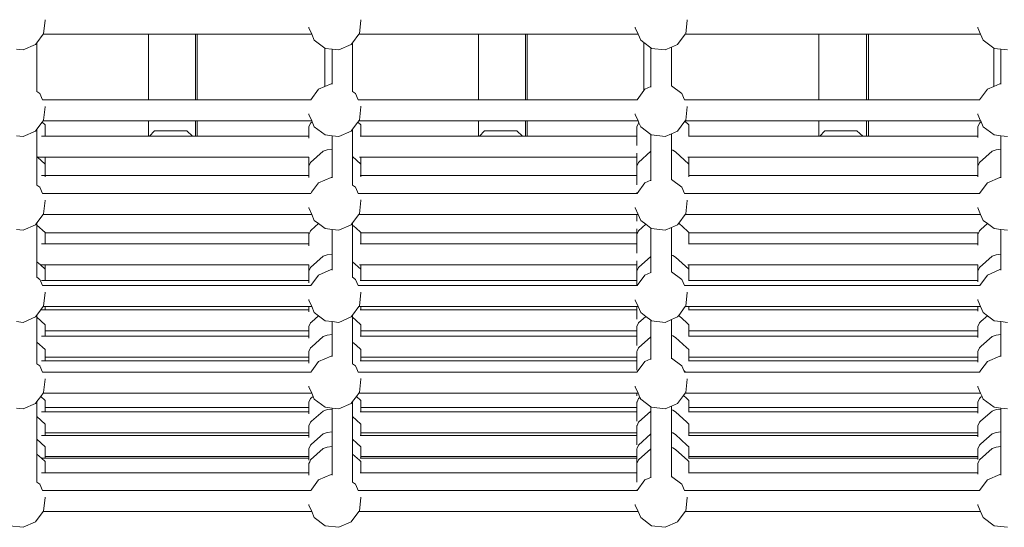
# Model space of a CAD drawing. Units: millimetres. Extents: x -13510 to 12491, y -3372 to 17186.
# Drawn here: x 840 to 1590, y 5824 to 6210 of the extents above; entities that cross this region are included whole.
import ezdxf

# ---------------------------------------------------------------- set-up
doc = ezdxf.new("R2010")
doc.units = ezdxf.units.MM
doc.layers.add('Toestel 2D', color=7, linetype='Continuous', lineweight=20)

# ---------------------------------------------------------------- blocks, each defined once
blk = doc.blocks.new('2507_')
at = {"color": 0}
for p, q in [((2276.768, 813.547), (2276.888, 814.575)), ((2276.888, 814.575), (2276.885, 814.598)), ((2300.808, 813.547), (2300.928, 814.575)), ((2300.928, 814.575), (2300.923, 814.612)), ((2325.658, 813.547), (2325.778, 814.575)), ((2325.778, 814.575), (2325.774, 814.604)), ((2276.259, 812.863), (2276.738, 813.507)), ((2276.738, 813.507), (2276.768, 813.547)), ((2284.753, 813.507), (2276.738, 813.507)), ((2284.753, 813.507), (2284.753, 808.522)), ((2288.334, 813.507), (2284.753, 813.507)), ((2288.334, 813.507), (2288.334, 808.522)), ((2288.34, 813.507), (2288.334, 813.507)), ((2288.34, 808.522), (2288.34, 813.507)), ((2288.46, 813.507), (2288.34, 813.507)), ((2288.46, 813.507), (2288.46, 808.522)), ((2297.181, 813.507), (2288.46, 813.507)), ((2296.97, 813.996), (2296.964, 814.038)), ((2296.97, 813.996), (2297.181, 813.507)), ((2297.181, 813.507), (2297.38, 813.045)), ((2300.298, 812.863), (2300.778, 813.507)), ((2300.778, 813.507), (2300.808, 813.547)), ((2300.778, 813.507), (2309.878, 813.507)), ((2309.878, 813.507), (2309.878, 808.522)), ((2313.459, 813.507), (2309.878, 813.507)), ((2313.459, 813.507), (2313.459, 808.522)), ((2313.587, 813.507), (2313.459, 813.507)), ((2313.587, 813.507), (2313.587, 808.522)), ((2322.031, 813.507), (2313.587, 813.507)), ((2321.82, 813.996), (2321.815, 814.032)), ((2321.82, 813.996), (2322.031, 813.507)), ((2322.031, 813.507), (2322.23, 813.045)), ((2325.039, 812.717), (2325.628, 813.507)), ((2325.628, 813.507), (2325.658, 813.547)), ((2335.805, 813.507), (2325.628, 813.507)), ((2335.805, 813.507), (2335.805, 808.522)), ((2339.417, 813.506), (2335.805, 813.507)), ((2339.429, 813.507), (2339.417, 813.506)), ((2339.417, 813.506), (2339.417, 808.522)), ((2339.429, 808.522), (2339.429, 813.507)), ((2339.582, 813.507), (2339.429, 813.507)), ((2339.582, 813.507), (2339.582, 808.522)), ((2348.116, 813.507), (2339.582, 813.507)), ((2347.905, 813.996), (2347.899, 814.037)), ((2347.905, 813.996), (2348.116, 813.507)), ((2348.116, 813.507), (2348.315, 813.045)), ((2276.15, 812.717), (2276.259, 812.863)), ((2276.259, 812.863), (2276.259, 809.154)), ((2297.38, 813.045), (2298.185, 812.446)), ((2300.189, 812.717), (2300.298, 812.863)), ((2300.298, 812.863), (2300.298, 809.154)), ((2322.23, 813.045), (2322.469, 812.868)), ((2322.469, 812.868), (2323.014, 812.462)), ((2322.469, 812.868), (2322.472, 809.219)), ((2348.315, 813.045), (2349.12, 812.446)), ((2274.69, 812.366), (2275.199, 812.307)), ((2275.199, 812.307), (2276.15, 812.717)), ((2298.185, 812.446), (2298.21, 812.427)), ((2298.185, 812.446), (2298.188, 809.535)), ((2298.21, 812.427), (2298.73, 812.366)), ((2298.73, 812.366), (2298.73, 809.725)), ((2298.73, 812.366), (2299.239, 812.307)), ((2299.239, 812.307), (2300.189, 812.717)), ((2323.014, 812.462), (2323.014, 809.524)), ((2323.014, 812.462), (2323.06, 812.427)), ((2323.06, 812.427), (2324.089, 812.307)), ((2324.089, 812.307), (2324.582, 812.52)), ((2324.582, 812.52), (2325.039, 812.717)), ((2324.582, 812.52), (2324.582, 809.575)), ((2349.12, 812.446), (2349.145, 812.427)), ((2349.12, 812.446), (2349.122, 809.535)), ((2349.145, 812.427), (2349.665, 812.366)), ((2349.665, 812.366), (2349.665, 809.725)), ((2349.665, 812.366), (2350.173, 812.307)), ((2298.188, 809.535), (2298.651, 809.735)), ((2298.651, 809.735), (2298.73, 809.725)), ((2298.73, 809.725), (2298.73, 809.697)), ((2349.122, 809.535), (2349.586, 809.735)), ((2349.586, 809.735), (2349.665, 809.725)), ((2349.665, 809.725), (2349.665, 809.697)), ((2276.259, 809.154), (2276.47, 808.996)), ((2276.259, 809.154), (2276.259, 809.131)), ((2276.47, 808.996), (2276.675, 808.522)), ((2297.105, 808.522), (2297.701, 809.325)), ((2297.701, 809.325), (2298.188, 809.535)), ((2300.298, 809.154), (2300.51, 808.996)), ((2300.298, 809.154), (2300.298, 809.131)), ((2300.51, 808.996), (2300.712, 808.522)), ((2321.953, 808.522), (2322.472, 809.219)), ((2322.472, 809.219), (2322.551, 809.325)), ((2322.551, 809.325), (2323.014, 809.524)), ((2323.014, 809.524), (2323.014, 809.481)), ((2324.582, 809.575), (2325.36, 808.996)), ((2324.582, 809.575), (2324.582, 809.543)), ((2325.36, 808.996), (2325.564, 808.522)), ((2348.04, 808.522), (2348.635, 809.325)), ((2348.635, 809.325), (2349.122, 809.535)), ((2276.675, 808.522), (2276.669, 808.522)), ((2284.753, 808.522), (2276.675, 808.522)), ((2288.334, 808.522), (2284.753, 808.522)), ((2288.34, 808.522), (2288.334, 808.522)), ((2288.46, 808.522), (2288.34, 808.522)), ((2297.105, 808.522), (2288.46, 808.522)), ((2300.712, 808.522), (2309.878, 808.522)), ((2313.459, 808.522), (2309.878, 808.522)), ((2313.587, 808.522), (2313.459, 808.522)), ((2321.953, 808.522), (2313.587, 808.522)), ((2321.96, 808.522), (2321.953, 808.522)), ((2325.564, 808.522), (2325.56, 808.522)), ((2335.805, 808.522), (2325.564, 808.522)), ((2339.417, 808.522), (2335.805, 808.522)), ((2339.429, 808.522), (2339.417, 808.522)), ((2339.582, 808.522), (2339.429, 808.522)), ((2348.04, 808.522), (2339.582, 808.522)), ((2276.768, 806.962), (2276.888, 807.991)), ((2276.888, 807.991), (2276.885, 808.014)), ((2300.808, 806.962), (2300.928, 807.991)), ((2300.928, 807.991), (2300.923, 808.027)), ((2325.658, 806.962), (2325.778, 807.991)), ((2325.778, 807.991), (2325.774, 808.019)), ((2276.259, 806.279), (2276.661, 806.819)), ((2276.661, 806.819), (2276.738, 806.922)), ((2276.888, 806.614), (2276.661, 806.819)), ((2276.738, 806.922), (2276.768, 806.962)), ((2284.753, 806.922), (2276.738, 806.922)), ((2284.753, 806.922), (2284.753, 805.75)), ((2288.334, 806.922), (2284.753, 806.922)), ((2288.334, 806.922), (2288.334, 805.797)), ((2288.34, 806.922), (2288.334, 806.922)), ((2288.34, 805.791), (2288.34, 806.922)), ((2288.46, 806.922), (2288.34, 806.922)), ((2288.46, 806.922), (2288.46, 805.75)), ((2297.181, 806.922), (2288.46, 806.922)), ((2296.97, 807.411), (2296.964, 807.453)), ((2296.97, 807.411), (2297.181, 806.922)), ((2297.09, 806.746), (2296.97, 806.464)), ((2297.09, 806.746), (2297.211, 806.853)), ((2297.181, 806.922), (2297.211, 806.853)), ((2297.211, 806.853), (2297.38, 806.461)), ((2300.298, 806.279), (2300.701, 806.819)), ((2300.701, 806.819), (2300.778, 806.922)), ((2300.928, 806.614), (2300.701, 806.819)), ((2300.778, 806.922), (2300.808, 806.962)), ((2300.778, 806.922), (2309.878, 806.922)), ((2309.878, 806.922), (2309.878, 805.75)), ((2313.459, 806.922), (2309.878, 806.922)), ((2313.459, 806.922), (2313.459, 805.75)), ((2313.587, 806.922), (2313.459, 806.922)), ((2313.587, 806.922), (2313.587, 805.75)), ((2322.031, 806.922), (2313.587, 806.922)), ((2321.82, 807.411), (2321.815, 807.447)), ((2321.82, 807.411), (2322.031, 806.922)), ((2322.062, 806.746), (2321.941, 806.464)), ((2322.031, 806.922), (2322.094, 806.775)), ((2322.062, 806.746), (2322.094, 806.775)), ((2322.094, 806.775), (2322.23, 806.461)), ((2325.039, 806.132), (2325.6, 806.885)), ((2325.6, 806.885), (2325.628, 806.922)), ((2325.899, 806.614), (2325.6, 806.885)), ((2325.628, 806.922), (2325.658, 806.962)), ((2335.805, 806.922), (2325.628, 806.922)), ((2335.805, 806.922), (2335.805, 805.75)), ((2339.417, 806.921), (2335.805, 806.922)), ((2339.429, 806.922), (2339.417, 806.921)), ((2339.417, 806.921), (2339.417, 805.847)), ((2339.429, 805.833), (2339.429, 806.922)), ((2339.582, 806.922), (2339.429, 806.922)), ((2339.582, 806.922), (2339.582, 805.75)), ((2348.116, 806.922), (2339.582, 806.922)), ((2347.905, 807.411), (2347.899, 807.452)), ((2347.905, 807.411), (2348.116, 806.922)), ((2348.025, 806.746), (2347.905, 806.464)), ((2348.025, 806.746), (2348.146, 806.853)), ((2348.116, 806.922), (2348.146, 806.853)), ((2348.146, 806.853), (2348.315, 806.461)), ((2275.199, 805.722), (2276.15, 806.132)), ((2276.15, 806.132), (2276.259, 806.279)), ((2276.259, 806.279), (2276.259, 805.58)), ((2276.888, 806.614), (2276.886, 805.75)), ((2284.835, 805.75), (2285.206, 806.159)), ((2287.664, 806.159), (2285.206, 806.159)), ((2287.664, 806.159), (2288.109, 805.75)), ((2296.97, 806.464), (2296.968, 805.75)), ((2297.38, 806.461), (2298.21, 805.842)), ((2299.239, 805.722), (2300.189, 806.132)), ((2300.189, 806.132), (2300.298, 806.279)), ((2300.298, 806.279), (2300.298, 804.192)), ((2300.928, 806.614), (2300.926, 805.75)), ((2309.96, 805.75), (2310.33, 806.159)), ((2312.789, 806.159), (2310.33, 806.159)), ((2312.789, 806.159), (2313.233, 805.75)), ((2321.941, 806.464), (2321.94, 805.75)), ((2322.23, 806.461), (2323.014, 805.877)), ((2324.582, 805.935), (2325.039, 806.132)), ((2325.899, 806.614), (2325.897, 805.75)), ((2335.884, 805.75), (2336.242, 806.159)), ((2338.692, 806.159), (2336.242, 806.159)), ((2338.692, 806.159), (2339.148, 805.75)), ((2347.905, 806.464), (2347.903, 805.75)), ((2348.315, 806.461), (2349.145, 805.842)), ((2274.69, 805.782), (2275.199, 805.722)), ((2276.259, 805.58), (2276.259, 804.192)), ((2276.886, 805.75), (2276.599, 805.75)), ((2284.753, 805.75), (2276.886, 805.75)), ((2284.835, 805.75), (2284.753, 805.75)), ((2288.109, 805.75), (2284.835, 805.75)), ((2288.334, 805.75), (2288.109, 805.75)), ((2288.34, 805.791), (2288.334, 805.797)), ((2288.334, 805.797), (2288.334, 805.75)), ((2288.34, 805.75), (2288.334, 805.75)), ((2288.34, 805.75), (2288.34, 805.791)), ((2288.46, 805.75), (2288.34, 805.75)), ((2296.968, 805.75), (2288.46, 805.75)), ((2296.968, 805.75), (2296.968, 805.586)), ((2298.21, 805.842), (2298.73, 805.782)), ((2298.73, 805.782), (2299.239, 805.722)), ((2298.73, 805.782), (2298.73, 804.763)), ((2300.926, 805.75), (2300.874, 805.75)), ((2300.926, 805.75), (2309.878, 805.75)), ((2309.96, 805.75), (2309.878, 805.75)), ((2313.233, 805.75), (2309.96, 805.75)), ((2313.459, 805.75), (2313.233, 805.75)), ((2313.587, 805.75), (2313.459, 805.75)), ((2321.94, 805.75), (2313.587, 805.75)), ((2321.94, 805.75), (2321.938, 805.041)), ((2323.014, 805.877), (2323.014, 804.599)), ((2323.014, 805.877), (2323.06, 805.842)), ((2323.06, 805.842), (2324.089, 805.722)), ((2324.089, 805.722), (2324.582, 805.935)), ((2324.582, 805.935), (2324.582, 804.693)), ((2325.897, 805.75), (2325.881, 805.75)), ((2335.805, 805.75), (2325.897, 805.75)), ((2335.884, 805.75), (2335.805, 805.75)), ((2339.148, 805.75), (2335.884, 805.75)), ((2339.417, 805.75), (2339.148, 805.75)), ((2339.429, 805.833), (2339.417, 805.847)), ((2339.417, 805.847), (2339.417, 805.75)), ((2339.429, 805.75), (2339.417, 805.75)), ((2339.429, 805.75), (2339.429, 805.833)), ((2339.582, 805.75), (2339.429, 805.75)), ((2347.903, 805.75), (2339.582, 805.75)), ((2347.903, 805.75), (2347.905, 805.643)), ((2349.145, 805.842), (2349.665, 805.782)), ((2349.665, 805.782), (2350.173, 805.722)), ((2349.665, 805.782), (2349.665, 804.763)), ((2297.09, 803.755), (2298.055, 804.61)), ((2298.055, 804.61), (2298.353, 804.719)), ((2298.353, 804.719), (2298.73, 804.763)), ((2298.73, 804.763), (2298.73, 802.599)), ((2322.062, 803.755), (2323.014, 804.599)), ((2323.014, 804.599), (2323.014, 802.398)), ((2324.679, 804.673), (2324.582, 804.693)), ((2324.582, 804.693), (2324.582, 802.448)), ((2324.877, 804.546), (2324.679, 804.673)), ((2325.892, 803.63), (2324.877, 804.546)), ((2348.025, 803.755), (2348.989, 804.61)), ((2348.989, 804.61), (2349.288, 804.719)), ((2349.288, 804.719), (2349.665, 804.763)), ((2349.665, 804.763), (2349.665, 802.599)), ((2276.305, 804.15), (2276.259, 804.192)), ((2276.259, 804.192), (2276.259, 802.589)), ((2276.882, 804.15), (2276.305, 804.15)), ((2276.881, 803.63), (2276.305, 804.15)), ((2276.882, 804.15), (2276.881, 803.63)), ((2296.965, 804.15), (2276.882, 804.15)), ((2296.965, 804.15), (2296.962, 803.098)), ((2296.965, 804.161), (2296.965, 804.15)), ((2297.09, 803.755), (2296.97, 803.474)), ((2300.921, 803.63), (2300.298, 804.192)), ((2300.298, 804.192), (2300.298, 802.027)), ((2300.922, 804.15), (2300.819, 804.15)), ((2300.922, 804.15), (2300.921, 803.63)), ((2321.936, 804.15), (2300.922, 804.15)), ((2321.936, 804.15), (2321.933, 803.098)), ((2321.937, 804.466), (2321.936, 804.15)), ((2322.062, 803.755), (2321.941, 803.474)), ((2325.893, 804.15), (2325.827, 804.15)), ((2325.893, 804.15), (2325.892, 803.63)), ((2325.893, 804.15), (2347.899, 804.15)), ((2347.899, 804.15), (2347.897, 803.098)), ((2347.915, 804.15), (2347.899, 804.15)), ((2348.025, 803.755), (2347.905, 803.474)), ((2276.888, 803.624), (2276.881, 803.63)), ((2276.888, 803.624), (2276.886, 802.759)), ((2296.962, 803.098), (2296.969, 803.092)), ((2296.969, 803.092), (2296.968, 802.759)), ((2296.97, 803.474), (2296.969, 803.092)), ((2300.928, 803.624), (2300.921, 803.63)), ((2300.928, 803.624), (2300.926, 802.759)), ((2321.933, 803.098), (2321.94, 803.092)), ((2321.941, 803.474), (2321.94, 803.092)), ((2321.94, 803.092), (2321.94, 802.759)), ((2325.899, 803.624), (2325.892, 803.63)), ((2325.899, 803.624), (2325.897, 802.759)), ((2347.897, 803.098), (2347.904, 803.092)), ((2347.904, 803.092), (2347.903, 802.759)), ((2347.905, 803.474), (2347.904, 803.092)), ((2276.259, 802.589), (2276.259, 802.027)), ((2276.886, 802.759), (2276.599, 802.759)), ((2276.886, 802.759), (2276.886, 802.652)), ((2296.968, 802.759), (2276.886, 802.759)), ((2296.968, 802.759), (2296.968, 802.596)), ((2297.701, 802.198), (2298.651, 802.608)), ((2298.651, 802.608), (2298.73, 802.599)), ((2298.73, 802.599), (2298.73, 802.57)), ((2300.926, 802.759), (2300.874, 802.759)), ((2300.926, 802.759), (2300.926, 802.652)), ((2321.94, 802.759), (2300.926, 802.759)), ((2321.94, 802.759), (2321.938, 802.05)), ((2322.551, 802.198), (2323.014, 802.398)), ((2323.014, 802.398), (2323.014, 802.355)), ((2324.582, 802.448), (2325.36, 801.87)), ((2324.582, 802.448), (2324.582, 802.416)), ((2325.897, 802.759), (2325.881, 802.759)), ((2325.897, 802.759), (2325.897, 802.652)), ((2347.903, 802.759), (2325.897, 802.759)), ((2347.903, 802.759), (2347.905, 802.652)), ((2348.635, 802.198), (2349.586, 802.608)), ((2349.586, 802.608), (2349.665, 802.599)), ((2349.665, 802.599), (2349.665, 802.57)), ((2276.259, 802.027), (2276.47, 801.87)), ((2276.259, 802.027), (2276.259, 802.005)), ((2276.47, 801.87), (2276.675, 801.396)), ((2297.105, 801.396), (2297.171, 801.486)), ((2297.171, 801.486), (2297.701, 802.198)), ((2300.298, 802.027), (2300.51, 801.87)), ((2300.298, 802.027), (2300.298, 802.005)), ((2300.51, 801.87), (2300.533, 801.817)), ((2300.533, 801.817), (2300.712, 801.396)), ((2321.937, 801.475), (2321.936, 801.396)), ((2321.953, 801.396), (2322.551, 802.198)), ((2325.36, 801.87), (2325.564, 801.396)), ((2348.04, 801.396), (2348.168, 801.571)), ((2348.168, 801.571), (2348.635, 802.198)), ((2276.675, 801.396), (2276.669, 801.396)), ((2297.105, 801.396), (2276.675, 801.396)), ((2276.768, 799.836), (2276.888, 800.864)), ((2276.888, 800.864), (2276.885, 800.887)), ((2300.712, 801.396), (2321.936, 801.396)), ((2300.808, 799.836), (2300.928, 800.864)), ((2300.928, 800.864), (2300.923, 800.9)), ((2321.953, 801.396), (2321.936, 801.396)), ((2321.96, 801.396), (2321.953, 801.396)), ((2325.564, 801.396), (2325.56, 801.396)), ((2325.778, 801.396), (2325.564, 801.396)), ((2325.658, 799.836), (2325.778, 800.864)), ((2325.778, 800.864), (2325.774, 800.892)), ((2348.04, 801.396), (2325.778, 801.396)), ((2296.97, 800.285), (2296.964, 800.327)), ((2296.97, 800.285), (2297.181, 799.796)), ((2321.82, 800.285), (2321.815, 800.321)), ((2321.82, 800.285), (2322.031, 799.796)), ((2347.905, 800.285), (2347.899, 800.326)), ((2347.905, 800.285), (2348.116, 799.796)), ((2276.259, 799.152), (2276.738, 799.796)), ((2276.738, 799.796), (2276.768, 799.836)), ((2276.738, 799.796), (2296.985, 799.796)), ((2297.181, 799.796), (2296.985, 799.796)), ((2297.181, 799.796), (2297.38, 799.334)), ((2297.38, 799.334), (2297.702, 799.094)), ((2300.298, 799.152), (2300.778, 799.796)), ((2300.778, 799.796), (2300.808, 799.836)), ((2300.814, 799.796), (2300.778, 799.796)), ((2321.939, 799.796), (2300.814, 799.796)), ((2321.939, 799.796), (2321.938, 799.281)), ((2322.031, 799.796), (2321.939, 799.796)), ((2322.031, 799.796), (2322.23, 799.334)), ((2322.23, 799.334), (2322.618, 799.045)), ((2325.124, 799.12), (2325.628, 799.796)), ((2325.628, 799.796), (2325.658, 799.836)), ((2325.822, 799.796), (2325.628, 799.796)), ((2325.822, 799.796), (2347.954, 799.796)), ((2348.116, 799.796), (2347.954, 799.796)), ((2348.116, 799.796), (2348.315, 799.334)), ((2348.315, 799.334), (2348.637, 799.094)), ((2274.69, 798.655), (2275.199, 798.596)), ((2275.199, 798.596), (2276.15, 799.006)), ((2276.15, 799.006), (2276.259, 799.152)), ((2276.259, 799.152), (2276.259, 798.989)), ((2276.888, 798.42), (2276.259, 798.989)), ((2276.259, 798.989), (2276.259, 797.386)), ((2297.09, 798.552), (2297.052, 798.462)), ((2297.09, 798.552), (2297.132, 798.588)), ((2297.132, 798.588), (2297.702, 799.094)), ((2297.702, 799.094), (2298.21, 798.716)), ((2298.21, 798.716), (2298.73, 798.655)), ((2298.73, 798.655), (2299.239, 798.596)), ((2298.73, 798.655), (2298.73, 796.766)), ((2299.239, 798.596), (2300.189, 799.006)), ((2300.189, 799.006), (2300.298, 799.152)), ((2300.298, 799.152), (2300.298, 798.989)), ((2300.536, 798.774), (2300.298, 798.989)), ((2300.298, 798.989), (2300.298, 796.195)), ((2300.928, 798.42), (2300.536, 798.774)), ((2321.937, 798.707), (2321.936, 798.391)), ((2322.062, 798.552), (2321.941, 798.27)), ((2322.062, 798.552), (2322.618, 799.045)), ((2322.618, 799.045), (2323.014, 798.75)), ((2323.014, 798.75), (2323.06, 798.716)), ((2323.014, 798.75), (2323.014, 796.602)), ((2323.06, 798.716), (2324.089, 798.596)), ((2324.089, 798.596), (2324.582, 798.808)), ((2324.582, 798.808), (2325.039, 799.006)), ((2324.582, 798.808), (2324.582, 796.696)), ((2325.039, 799.006), (2325.124, 799.12)), ((2325.786, 798.522), (2325.124, 799.12)), ((2325.899, 798.42), (2325.786, 798.522)), ((2348.025, 798.552), (2347.973, 798.429)), ((2348.025, 798.552), (2348.119, 798.635)), ((2348.119, 798.635), (2348.637, 799.094)), ((2348.637, 799.094), (2349.145, 798.716)), ((2349.145, 798.716), (2349.665, 798.655)), ((2349.665, 798.655), (2350.173, 798.596)), ((2349.665, 798.655), (2349.665, 796.766)), ((2276.888, 798.391), (2276.886, 797.556)), ((2276.888, 798.42), (2276.888, 798.391)), ((2276.888, 798.391), (2296.965, 798.391)), ((2296.965, 798.391), (2296.963, 797.556)), ((2296.965, 798.402), (2296.965, 798.391)), ((2296.97, 798.27), (2296.968, 797.556)), ((2297.052, 798.462), (2296.97, 798.27)), ((2300.928, 798.391), (2300.926, 797.556)), ((2300.928, 798.42), (2300.928, 798.391)), ((2321.936, 798.391), (2300.928, 798.391)), ((2321.936, 798.391), (2321.934, 797.556)), ((2321.941, 798.27), (2321.94, 797.556)), ((2325.899, 798.391), (2325.897, 797.556)), ((2325.899, 798.42), (2325.899, 798.391)), ((2325.899, 798.391), (2347.899, 798.391)), ((2347.899, 798.391), (2347.897, 797.556)), ((2347.915, 798.391), (2347.899, 798.391)), ((2347.905, 798.27), (2347.903, 797.556)), ((2347.973, 798.429), (2347.905, 798.27)), ((2276.259, 797.386), (2276.259, 796.195)), ((2276.886, 797.556), (2276.599, 797.556)), ((2276.886, 797.556), (2296.963, 797.556)), ((2296.968, 797.556), (2296.963, 797.556)), ((2296.968, 797.556), (2296.968, 797.392)), ((2300.926, 797.556), (2300.874, 797.556)), ((2321.934, 797.556), (2300.926, 797.556)), ((2321.94, 797.556), (2321.934, 797.556)), ((2321.94, 797.556), (2321.938, 796.847)), ((2325.897, 797.556), (2325.881, 797.556)), ((2325.897, 797.556), (2347.897, 797.556)), ((2347.903, 797.556), (2347.897, 797.556)), ((2347.903, 797.556), (2347.905, 797.449)), ((2297.09, 795.758), (2298.055, 796.613)), ((2298.055, 796.613), (2298.353, 796.722)), ((2298.353, 796.722), (2298.73, 796.766)), ((2298.73, 796.766), (2298.73, 795.584)), ((2321.937, 796.272), (2321.936, 795.956)), ((2322.062, 795.758), (2323.014, 796.602)), ((2323.014, 796.602), (2323.014, 795.383)), ((2324.679, 796.676), (2324.582, 796.696)), ((2324.582, 796.696), (2324.582, 795.434)), ((2324.877, 796.55), (2324.679, 796.676)), ((2325.892, 795.633), (2324.877, 796.55)), ((2348.025, 795.758), (2348.989, 796.613)), ((2348.989, 796.613), (2349.288, 796.722)), ((2349.288, 796.722), (2349.665, 796.766)), ((2349.665, 796.766), (2349.665, 795.584)), ((2276.524, 795.956), (2276.259, 796.195)), ((2276.259, 796.195), (2276.259, 795.012)), ((2276.882, 795.956), (2276.524, 795.956)), ((2276.882, 795.633), (2276.524, 795.956)), ((2276.882, 795.956), (2276.882, 795.633)), ((2296.965, 795.956), (2276.882, 795.956)), ((2276.888, 795.627), (2276.882, 795.633)), ((2276.888, 795.627), (2276.886, 794.763)), ((2296.965, 795.956), (2296.962, 794.904)), ((2296.965, 795.967), (2296.965, 795.956)), ((2296.97, 795.477), (2296.969, 794.898)), ((2297.09, 795.758), (2296.97, 795.477)), ((2297.701, 795.184), (2298.651, 795.593)), ((2298.651, 795.593), (2298.73, 795.584)), ((2298.73, 795.584), (2298.73, 795.556)), ((2300.921, 795.633), (2300.298, 796.195)), ((2300.298, 796.195), (2300.298, 795.012)), ((2300.922, 795.956), (2300.819, 795.956)), ((2300.922, 795.956), (2300.921, 795.633)), ((2300.928, 795.627), (2300.921, 795.633)), ((2321.936, 795.956), (2300.922, 795.956)), ((2300.928, 795.627), (2300.926, 794.763)), ((2321.936, 795.956), (2321.933, 794.904)), ((2321.941, 795.477), (2321.94, 794.898)), ((2322.062, 795.758), (2321.941, 795.477)), ((2325.893, 795.956), (2325.827, 795.956)), ((2325.893, 795.956), (2325.892, 795.633)), ((2325.899, 795.627), (2325.892, 795.633)), ((2325.893, 795.956), (2347.899, 795.956)), ((2325.899, 795.627), (2325.897, 794.763)), ((2347.899, 795.956), (2347.897, 794.904)), ((2347.915, 795.956), (2347.899, 795.956)), ((2347.905, 795.477), (2347.903, 794.898)), ((2348.025, 795.758), (2347.905, 795.477)), ((2348.635, 795.184), (2349.586, 795.593)), ((2349.586, 795.593), (2349.665, 795.584)), ((2349.665, 795.584), (2349.665, 795.556)), ((2276.259, 795.012), (2276.47, 794.855)), ((2276.259, 795.012), (2276.259, 794.99)), ((2276.47, 794.855), (2276.523, 794.734)), ((2276.523, 794.734), (2276.675, 794.381)), ((2276.886, 794.763), (2276.599, 794.763)), ((2296.968, 794.763), (2276.886, 794.763)), ((2296.962, 794.904), (2296.969, 794.898)), ((2296.969, 794.898), (2296.968, 794.763)), ((2296.968, 794.763), (2296.968, 794.599)), ((2297.105, 794.381), (2297.701, 795.184)), ((2300.298, 795.012), (2300.51, 794.855)), ((2300.298, 795.012), (2300.298, 794.99)), ((2300.51, 794.855), (2300.709, 794.393)), ((2300.926, 794.763), (2300.874, 794.763)), ((2321.94, 794.763), (2300.926, 794.763)), ((2321.933, 794.904), (2321.94, 794.898)), ((2321.94, 794.763), (2321.939, 794.381)), ((2321.94, 794.898), (2321.94, 794.763)), ((2321.953, 794.381), (2322.551, 795.184)), ((2322.551, 795.184), (2323.014, 795.383)), ((2323.014, 795.383), (2323.014, 795.34)), ((2324.582, 795.434), (2325.36, 794.855)), ((2324.582, 795.434), (2324.582, 795.402)), ((2325.36, 794.855), (2325.564, 794.381)), ((2325.897, 794.763), (2325.881, 794.763)), ((2347.903, 794.763), (2325.897, 794.763)), ((2347.897, 794.904), (2347.903, 794.898)), ((2347.903, 794.898), (2347.903, 794.763)), ((2347.903, 794.763), (2347.905, 794.655)), ((2348.05, 794.397), (2348.635, 795.184)), ((2276.675, 794.381), (2276.669, 794.381)), ((2276.675, 794.381), (2297.086, 794.381)), ((2297.105, 794.381), (2297.086, 794.381)), ((2300.709, 794.393), (2300.712, 794.381)), ((2300.712, 794.381), (2321.939, 794.381)), ((2321.953, 794.381), (2321.939, 794.381)), ((2321.96, 794.381), (2321.953, 794.381)), ((2325.564, 794.381), (2325.56, 794.381)), ((2325.796, 794.381), (2325.564, 794.381)), ((2348.04, 794.381), (2325.796, 794.381)), ((2348.04, 794.381), (2348.05, 794.397)), ((2276.768, 792.821), (2276.888, 793.849)), ((2276.888, 793.849), (2276.885, 793.872)), ((2296.97, 793.27), (2296.964, 793.312)), ((2296.97, 793.27), (2297.181, 792.781)), ((2300.808, 792.821), (2300.928, 793.849)), ((2300.928, 793.849), (2300.923, 793.886)), ((2321.82, 793.27), (2321.815, 793.306)), ((2321.82, 793.27), (2322.031, 792.781)), ((2325.658, 792.821), (2325.778, 793.849)), ((2325.778, 793.849), (2325.774, 793.878)), ((2347.905, 793.27), (2347.899, 793.311)), ((2347.905, 793.27), (2348.116, 792.781)), ((2276.259, 792.138), (2276.537, 792.511)), ((2276.537, 792.511), (2276.738, 792.781)), ((2276.886, 792.535), (2276.599, 792.535)), ((2276.738, 792.781), (2276.768, 792.821)), ((2276.887, 792.781), (2276.738, 792.781)), ((2276.887, 792.781), (2276.886, 792.535)), ((2276.886, 792.535), (2296.963, 792.535)), ((2276.887, 792.781), (2296.964, 792.781)), ((2296.964, 792.781), (2296.963, 792.535)), ((2296.968, 792.535), (2296.963, 792.535)), ((2296.969, 792.781), (2296.964, 792.781)), ((2296.969, 792.781), (2296.968, 792.535)), ((2296.968, 792.535), (2296.968, 792.371)), ((2297.181, 792.781), (2296.969, 792.781)), ((2297.181, 792.781), (2297.38, 792.32)), ((2300.298, 792.138), (2300.778, 792.781)), ((2300.778, 792.781), (2300.808, 792.821)), ((2300.926, 792.781), (2300.778, 792.781)), ((2300.926, 792.535), (2300.874, 792.535)), ((2300.926, 792.781), (2300.926, 792.535)), ((2321.935, 792.781), (2300.926, 792.781)), ((2321.934, 792.535), (2300.926, 792.535)), ((2321.935, 792.781), (2321.934, 792.535)), ((2321.94, 792.535), (2321.934, 792.535)), ((2321.94, 792.781), (2321.935, 792.781)), ((2321.94, 792.535), (2321.938, 791.825)), ((2321.94, 792.781), (2321.94, 792.535)), ((2322.031, 792.781), (2321.94, 792.781)), ((2322.031, 792.781), (2322.23, 792.32)), ((2325.124, 792.105), (2325.628, 792.781)), ((2325.628, 792.781), (2325.658, 792.821)), ((2325.898, 792.781), (2325.628, 792.781)), ((2325.897, 792.535), (2325.881, 792.535)), ((2325.898, 792.781), (2325.897, 792.535)), ((2325.897, 792.535), (2347.898, 792.535)), ((2325.898, 792.781), (2347.898, 792.781)), ((2347.898, 792.781), (2347.898, 792.535)), ((2347.904, 792.781), (2347.898, 792.781)), ((2347.903, 792.535), (2347.898, 792.535)), ((2347.904, 792.781), (2347.903, 792.535)), ((2347.903, 792.535), (2347.905, 792.428)), ((2348.116, 792.781), (2347.904, 792.781)), ((2348.116, 792.781), (2348.315, 792.32)), ((2275.199, 791.581), (2276.15, 791.991)), ((2276.15, 791.991), (2276.259, 792.138)), ((2276.259, 792.138), (2276.259, 791.973)), ((2276.888, 791.405), (2276.259, 791.973)), ((2276.259, 791.973), (2276.259, 790.371)), ((2297.19, 791.625), (2297.703, 792.079)), ((2297.38, 792.32), (2297.703, 792.079)), ((2297.703, 792.079), (2298.21, 791.701)), ((2299.239, 791.581), (2300.189, 791.991)), ((2300.189, 791.991), (2300.298, 792.138)), ((2300.298, 792.138), (2300.298, 791.973)), ((2300.542, 791.753), (2300.298, 791.973)), ((2300.298, 791.973), (2300.298, 790.08)), ((2300.928, 791.405), (2300.542, 791.753)), ((2322.062, 791.537), (2322.619, 792.03)), ((2322.23, 792.32), (2322.619, 792.03)), ((2322.619, 792.03), (2323.014, 791.736)), ((2323.014, 791.736), (2323.014, 790.487)), ((2323.014, 791.736), (2323.06, 791.701)), ((2324.089, 791.581), (2324.582, 791.794)), ((2324.582, 791.794), (2325.039, 791.991)), ((2324.582, 791.794), (2324.582, 790.581)), ((2325.039, 791.991), (2325.124, 792.105)), ((2325.727, 791.56), (2325.124, 792.105)), ((2348.166, 791.661), (2348.637, 792.079)), ((2348.315, 792.32), (2348.637, 792.079)), ((2348.637, 792.079), (2349.145, 791.701)), ((2274.69, 791.641), (2275.199, 791.581)), ((2276.888, 791.405), (2276.887, 790.935)), ((2296.97, 791.255), (2296.969, 790.949)), ((2297.09, 791.537), (2296.97, 791.255)), ((2297.09, 791.537), (2297.19, 791.625)), ((2298.21, 791.701), (2298.73, 791.641)), ((2298.73, 791.641), (2299.239, 791.581)), ((2298.73, 791.641), (2298.73, 790.651)), ((2300.928, 791.405), (2300.927, 790.935)), ((2321.937, 791.25), (2321.936, 790.935)), ((2321.941, 791.255), (2321.94, 790.541)), ((2322.062, 791.537), (2321.941, 791.255)), ((2323.06, 791.701), (2324.089, 791.581)), ((2325.899, 791.405), (2325.727, 791.56)), ((2325.899, 791.405), (2325.898, 790.935)), ((2347.905, 791.255), (2347.904, 790.935)), ((2348.025, 791.537), (2347.905, 791.255)), ((2348.025, 791.537), (2348.166, 791.661)), ((2349.145, 791.701), (2349.665, 791.641)), ((2349.665, 791.641), (2350.173, 791.581)), ((2349.665, 791.641), (2349.665, 790.651)), ((2276.259, 790.371), (2276.259, 790.08)), ((2276.886, 790.541), (2276.599, 790.541)), ((2276.887, 790.935), (2276.886, 790.541)), ((2276.886, 790.541), (2296.964, 790.541)), ((2276.887, 790.935), (2296.965, 790.935)), ((2296.965, 790.935), (2296.964, 790.541)), ((2296.968, 790.541), (2296.964, 790.541)), ((2296.965, 790.946), (2296.965, 790.935)), ((2296.969, 790.949), (2296.968, 790.541)), ((2296.968, 790.541), (2296.968, 790.377)), ((2297.19, 789.731), (2298.055, 790.498)), ((2298.055, 790.498), (2298.353, 790.607)), ((2298.353, 790.607), (2298.73, 790.651)), ((2298.73, 790.651), (2298.73, 789)), ((2300.926, 790.541), (2300.874, 790.541)), ((2300.927, 790.935), (2300.926, 790.541)), ((2321.935, 790.541), (2300.926, 790.541)), ((2321.936, 790.935), (2300.927, 790.935)), ((2321.936, 790.935), (2321.935, 790.541)), ((2321.94, 790.541), (2321.935, 790.541)), ((2321.94, 790.541), (2321.938, 789.831)), ((2322.062, 789.643), (2323.014, 790.487)), ((2323.014, 790.487), (2323.014, 788.799)), ((2324.679, 790.561), (2324.582, 790.581)), ((2324.582, 790.581), (2324.582, 788.849)), ((2324.877, 790.435), (2324.679, 790.561)), ((2325.729, 789.666), (2324.877, 790.435)), ((2325.897, 790.541), (2325.881, 790.541)), ((2325.898, 790.935), (2325.897, 790.541)), ((2325.897, 790.541), (2347.898, 790.541)), ((2325.898, 790.935), (2347.899, 790.935)), ((2347.899, 790.935), (2347.898, 790.541)), ((2347.903, 790.541), (2347.898, 790.541)), ((2347.904, 790.935), (2347.899, 790.935)), ((2347.904, 790.935), (2347.903, 790.541)), ((2347.903, 790.541), (2347.905, 790.434)), ((2348.16, 789.763), (2348.989, 790.498)), ((2348.989, 790.498), (2349.288, 790.607)), ((2349.288, 790.607), (2349.665, 790.651)), ((2349.665, 790.651), (2349.665, 789)), ((2276.888, 789.512), (2276.259, 790.08)), ((2276.259, 790.08), (2276.259, 788.478)), ((2276.888, 789.512), (2276.887, 788.941)), ((2297.09, 789.643), (2296.97, 789.362)), ((2297.09, 789.643), (2297.19, 789.731)), ((2300.57, 789.835), (2300.298, 790.08)), ((2300.298, 790.08), (2300.298, 788.428)), ((2300.928, 789.512), (2300.57, 789.835)), ((2300.928, 789.512), (2300.927, 788.941)), ((2322.062, 789.643), (2321.962, 789.41)), ((2325.899, 789.512), (2325.729, 789.666)), ((2325.899, 789.512), (2325.898, 788.941)), ((2348.025, 789.643), (2347.905, 789.362)), ((2348.025, 789.643), (2348.16, 789.763)), ((2276.887, 788.941), (2276.886, 788.648)), ((2276.887, 788.941), (2296.965, 788.941)), ((2296.965, 788.941), (2296.964, 788.648)), ((2296.965, 788.952), (2296.965, 788.941)), ((2296.969, 788.955), (2296.968, 788.648)), ((2296.97, 789.362), (2296.969, 788.955)), ((2297.701, 788.599), (2298.651, 789.009)), ((2298.651, 789.009), (2298.73, 789)), ((2298.73, 789), (2298.73, 788.971)), ((2300.927, 788.941), (2300.926, 788.648)), ((2321.936, 788.941), (2300.927, 788.941)), ((2321.936, 788.941), (2321.935, 788.648)), ((2321.937, 789.257), (2321.936, 788.941)), ((2321.941, 789.272), (2321.94, 788.648)), ((2321.962, 789.41), (2321.941, 789.362)), ((2321.941, 789.362), (2321.941, 789.272)), ((2322.551, 788.599), (2323.014, 788.799)), ((2323.014, 788.799), (2323.014, 788.755)), ((2324.582, 788.849), (2325.36, 788.27)), ((2324.582, 788.849), (2324.582, 788.817)), ((2325.898, 788.941), (2325.897, 788.648)), ((2325.898, 788.941), (2347.899, 788.941)), ((2347.899, 788.941), (2347.898, 788.648)), ((2347.904, 788.941), (2347.899, 788.941)), ((2347.904, 788.941), (2347.903, 788.648)), ((2347.905, 789.362), (2347.904, 788.941)), ((2348.635, 788.599), (2349.586, 789.009)), ((2349.586, 789.009), (2349.665, 789)), ((2349.665, 789), (2349.665, 788.971)), ((2276.259, 788.478), (2276.259, 788.428)), ((2276.259, 788.428), (2276.47, 788.27)), ((2276.259, 788.428), (2276.259, 788.405)), ((2276.47, 788.27), (2276.675, 787.796)), ((2276.886, 788.648), (2276.599, 788.648)), ((2276.886, 788.648), (2296.964, 788.648)), ((2296.968, 788.648), (2296.964, 788.648)), ((2296.968, 788.648), (2296.968, 788.484)), ((2297.178, 787.897), (2297.701, 788.599)), ((2300.298, 788.428), (2300.51, 788.27)), ((2300.298, 788.428), (2300.298, 788.405)), ((2300.51, 788.27), (2300.608, 788.044)), ((2300.608, 788.044), (2300.712, 787.796)), ((2300.926, 788.648), (2300.874, 788.648)), ((2321.935, 788.648), (2300.926, 788.648)), ((2321.94, 788.648), (2321.935, 788.648)), ((2321.94, 788.648), (2321.938, 787.938)), ((2321.96, 787.805), (2322.551, 788.599)), ((2325.36, 788.27), (2325.507, 787.93)), ((2325.897, 788.648), (2325.881, 788.648)), ((2325.897, 788.648), (2347.898, 788.648)), ((2347.903, 788.648), (2347.898, 788.648)), ((2347.903, 788.648), (2347.905, 788.54)), ((2348.143, 787.938), (2348.635, 788.599)), ((2276.675, 787.796), (2276.669, 787.796)), ((2297.105, 787.796), (2276.675, 787.796)), ((2276.768, 786.237), (2276.888, 787.265)), ((2276.888, 787.265), (2276.885, 787.288)), ((2297.105, 787.796), (2297.178, 787.897)), ((2300.712, 787.796), (2321.953, 787.796)), ((2300.808, 786.237), (2300.928, 787.265)), ((2300.928, 787.265), (2300.923, 787.301)), ((2321.953, 787.796), (2321.96, 787.805)), ((2321.96, 787.796), (2321.953, 787.796)), ((2325.654, 787.796), (2325.507, 787.93)), ((2325.507, 787.93), (2325.564, 787.796)), ((2325.564, 787.796), (2325.56, 787.796)), ((2325.654, 787.796), (2325.564, 787.796)), ((2325.729, 787.796), (2325.654, 787.796)), ((2325.658, 786.237), (2325.778, 787.265)), ((2348.04, 787.796), (2325.729, 787.796)), ((2325.778, 787.265), (2325.774, 787.293)), ((2348.04, 787.796), (2348.143, 787.938)), ((2296.97, 786.685), (2296.964, 786.727)), ((2296.97, 786.685), (2297.181, 786.196)), ((2321.82, 786.685), (2321.815, 786.721)), ((2321.82, 786.685), (2322.031, 786.196)), ((2347.905, 786.685), (2347.899, 786.727)), ((2347.905, 786.685), (2348.116, 786.196)), ((2276.259, 785.553), (2276.553, 785.948)), ((2276.553, 785.948), (2276.738, 786.196)), ((2276.888, 785.646), (2276.553, 785.948)), ((2276.738, 786.196), (2276.768, 786.237)), ((2276.738, 786.196), (2297.123, 786.196)), ((2297.09, 785.777), (2296.97, 785.496)), ((2297.09, 785.777), (2297.19, 785.866)), ((2297.181, 786.196), (2297.123, 786.196)), ((2297.181, 786.196), (2297.287, 785.951)), ((2297.19, 785.866), (2297.287, 785.951)), ((2297.287, 785.951), (2297.38, 785.735)), ((2297.38, 785.735), (2298.21, 785.117)), ((2300.298, 785.553), (2300.593, 785.948)), ((2300.593, 785.948), (2300.778, 786.196)), ((2300.928, 785.646), (2300.593, 785.948)), ((2300.778, 786.196), (2300.808, 786.237)), ((2300.778, 786.196), (2321.938, 786.196)), ((2321.938, 786.196), (2321.938, 786.002)), ((2322.031, 786.196), (2321.938, 786.196)), ((2322.062, 785.777), (2321.962, 785.544)), ((2322.031, 786.196), (2322.17, 785.874)), ((2322.062, 785.777), (2322.17, 785.874)), ((2322.17, 785.874), (2322.23, 785.735)), ((2322.23, 785.735), (2323.014, 785.151)), ((2325.039, 785.406), (2325.492, 786.014)), ((2325.492, 786.014), (2325.628, 786.196)), ((2325.728, 785.8), (2325.492, 786.014)), ((2325.628, 786.196), (2325.658, 786.237)), ((2325.786, 786.196), (2325.628, 786.196)), ((2325.899, 785.646), (2325.728, 785.8)), ((2325.786, 786.196), (2348.097, 786.196)), ((2348.025, 785.777), (2347.905, 785.496)), ((2348.025, 785.777), (2348.165, 785.902)), ((2348.116, 786.196), (2348.097, 786.196)), ((2348.116, 786.196), (2348.221, 785.951)), ((2348.165, 785.902), (2348.221, 785.951)), ((2348.221, 785.951), (2348.315, 785.735)), ((2348.315, 785.735), (2349.145, 785.117)), ((2274.69, 785.056), (2275.199, 784.996)), ((2275.199, 784.996), (2276.15, 785.406)), ((2276.15, 785.406), (2276.259, 785.553)), ((2276.259, 785.553), (2276.259, 784.612)), ((2276.887, 785.111), (2276.886, 784.782)), ((2276.888, 785.646), (2276.887, 785.111)), ((2276.887, 785.111), (2296.965, 785.111)), ((2296.965, 785.111), (2296.964, 784.782)), ((2296.965, 785.122), (2296.965, 785.111)), ((2296.969, 785.125), (2296.968, 784.782)), ((2296.97, 785.496), (2296.969, 785.125)), ((2298.21, 785.117), (2298.73, 785.056)), ((2298.353, 784.94), (2298.73, 784.984)), ((2298.73, 785.056), (2299.239, 784.996)), ((2298.73, 785.056), (2298.73, 784.984)), ((2298.73, 784.984), (2298.73, 783.252)), ((2299.239, 784.996), (2300.189, 785.406)), ((2300.189, 785.406), (2300.298, 785.553)), ((2300.298, 785.553), (2300.298, 784.413)), ((2300.927, 785.111), (2300.926, 784.782)), ((2300.928, 785.646), (2300.927, 785.111)), ((2321.936, 785.111), (2300.927, 785.111)), ((2321.936, 785.111), (2321.935, 784.782)), ((2321.937, 785.427), (2321.936, 785.111)), ((2321.941, 785.442), (2321.94, 784.782)), ((2321.962, 785.544), (2321.941, 785.496)), ((2321.941, 785.496), (2321.941, 785.442)), ((2323.014, 785.151), (2323.06, 785.117)), ((2323.014, 785.151), (2323.014, 784.82)), ((2323.06, 785.117), (2324.089, 784.996)), ((2324.089, 784.996), (2324.582, 785.209)), ((2324.582, 785.209), (2325.039, 785.406)), ((2324.582, 785.209), (2324.582, 784.914)), ((2325.898, 785.111), (2325.897, 784.782)), ((2325.899, 785.646), (2325.898, 785.111)), ((2325.898, 785.111), (2347.899, 785.111)), ((2347.899, 785.111), (2347.898, 784.782)), ((2347.904, 785.111), (2347.899, 785.111)), ((2347.904, 785.111), (2347.903, 784.782)), ((2347.905, 785.496), (2347.904, 785.111)), ((2349.145, 785.117), (2349.665, 785.056)), ((2349.288, 784.94), (2349.665, 784.984)), ((2349.665, 785.056), (2350.173, 784.996)), ((2349.665, 785.056), (2349.665, 784.984)), ((2349.665, 784.984), (2349.665, 783.252)), ((2276.259, 784.612), (2276.259, 784.413)), ((2276.888, 783.845), (2276.259, 784.413)), ((2276.259, 784.413), (2276.259, 782.811)), ((2276.886, 784.782), (2276.599, 784.782)), ((2276.886, 784.782), (2296.964, 784.782)), ((2296.968, 784.782), (2296.964, 784.782)), ((2296.968, 784.782), (2296.968, 784.618)), ((2297.174, 784.05), (2298.055, 784.831)), ((2298.055, 784.831), (2298.353, 784.94)), ((2300.595, 784.145), (2300.298, 784.413)), ((2300.298, 784.413), (2300.298, 782.681)), ((2300.926, 784.782), (2300.874, 784.782)), ((2321.935, 784.782), (2300.926, 784.782)), ((2321.94, 784.782), (2321.935, 784.782)), ((2321.94, 784.782), (2321.938, 784.072)), ((2322.062, 783.976), (2323.014, 784.82)), ((2323.014, 784.82), (2323.014, 783.088)), ((2324.679, 784.894), (2324.582, 784.914)), ((2324.582, 784.914), (2324.582, 783.182)), ((2324.877, 784.768), (2324.679, 784.894)), ((2325.734, 783.994), (2324.877, 784.768)), ((2325.897, 784.782), (2325.881, 784.782)), ((2325.897, 784.782), (2347.898, 784.782)), ((2347.903, 784.782), (2347.898, 784.782)), ((2347.903, 784.782), (2347.905, 784.675)), ((2348.142, 784.08), (2348.989, 784.831)), ((2348.989, 784.831), (2349.288, 784.94)), ((2276.888, 783.845), (2276.887, 783.182)), ((2296.97, 783.695), (2296.969, 783.196)), ((2297.09, 783.976), (2296.97, 783.695)), ((2297.09, 783.976), (2297.174, 784.05)), ((2300.928, 783.845), (2300.595, 784.145)), ((2300.928, 783.845), (2300.926, 783.182)), ((2321.937, 783.498), (2321.936, 783.182)), ((2321.937, 783.498), (2321.941, 783.512)), ((2321.961, 783.741), (2321.941, 783.695)), ((2321.941, 783.695), (2321.941, 783.512)), ((2322.062, 783.976), (2321.961, 783.741)), ((2325.899, 783.845), (2325.734, 783.994)), ((2325.899, 783.845), (2325.898, 783.182)), ((2347.905, 783.695), (2347.899, 783.182)), ((2348.025, 783.976), (2347.905, 783.695)), ((2348.025, 783.976), (2348.142, 784.08)), ((2276.259, 782.811), (2276.259, 782.681)), ((2276.886, 782.981), (2276.599, 782.981)), ((2276.887, 783.182), (2276.886, 782.981)), ((2276.886, 782.981), (2296.964, 782.981)), ((2276.887, 783.182), (2296.965, 783.182)), ((2296.965, 783.182), (2296.964, 782.981)), ((2296.968, 782.981), (2296.964, 782.981)), ((2296.964, 782.981), (2296.968, 782.817)), ((2296.965, 783.193), (2296.969, 783.196)), ((2296.965, 783.193), (2296.965, 783.182)), ((2297.16, 782.306), (2298.055, 783.099)), ((2298.055, 783.099), (2298.353, 783.208)), ((2298.353, 783.208), (2298.73, 783.252)), ((2298.73, 783.252), (2298.73, 782.128)), ((2300.926, 782.981), (2300.874, 782.981)), ((2300.926, 783.182), (2300.926, 782.981)), ((2321.936, 783.182), (2300.926, 783.182)), ((2321.935, 782.981), (2300.926, 782.981)), ((2321.936, 783.182), (2321.935, 782.981)), ((2321.94, 782.981), (2321.935, 782.981)), ((2321.935, 782.981), (2321.938, 782.271)), ((2322.062, 782.244), (2323.014, 783.088)), ((2323.014, 783.088), (2323.014, 781.964)), ((2324.679, 783.162), (2324.582, 783.182)), ((2324.582, 783.182), (2324.582, 782.058)), ((2324.877, 783.036), (2324.679, 783.162)), ((2325.753, 782.245), (2324.877, 783.036)), ((2325.897, 782.981), (2325.881, 782.981)), ((2325.898, 783.182), (2325.897, 782.981)), ((2325.897, 782.981), (2347.899, 782.981)), ((2325.898, 783.182), (2347.899, 783.182)), ((2347.899, 783.182), (2347.899, 782.981)), ((2347.903, 783.182), (2347.899, 783.182)), ((2347.899, 783.182), (2347.903, 782.981)), ((2347.903, 782.981), (2347.899, 782.981)), ((2347.903, 782.981), (2347.905, 782.873)), ((2348.128, 782.335), (2348.989, 783.099)), ((2348.989, 783.099), (2349.288, 783.208)), ((2349.288, 783.208), (2349.665, 783.252)), ((2349.665, 783.252), (2349.665, 782.128)), ((2276.888, 782.113), (2276.259, 782.681)), ((2276.259, 782.681), (2276.259, 781.557)), ((2276.888, 782.113), (2276.887, 781.381)), ((2297.09, 782.244), (2296.97, 781.963)), ((2297.09, 782.244), (2297.16, 782.306)), ((2298.055, 781.975), (2298.353, 782.084)), ((2298.353, 782.084), (2298.73, 782.128)), ((2298.73, 782.128), (2298.73, 779.989)), ((2300.615, 782.396), (2300.298, 782.681)), ((2300.298, 782.681), (2300.298, 781.557)), ((2300.928, 782.113), (2300.615, 782.396)), ((2300.928, 782.113), (2300.926, 781.381)), ((2321.961, 782.008), (2321.941, 781.963)), ((2322.062, 782.244), (2321.961, 782.008)), ((2324.679, 782.038), (2324.582, 782.058)), ((2324.582, 782.058), (2324.582, 779.839)), ((2324.877, 781.912), (2324.679, 782.038)), ((2325.899, 782.113), (2325.753, 782.245)), ((2325.899, 782.113), (2325.897, 781.381)), ((2348.025, 782.244), (2347.905, 781.963)), ((2348.025, 782.244), (2348.128, 782.335)), ((2348.989, 781.975), (2349.288, 782.084)), ((2349.288, 782.084), (2349.665, 782.128)), ((2349.665, 782.128), (2349.665, 779.989)), ((2276.601, 781.248), (2276.259, 781.557)), ((2276.259, 781.557), (2276.259, 779.955)), ((2276.886, 781.248), (2276.601, 781.248)), ((2276.888, 780.989), (2276.601, 781.248)), ((2276.887, 781.381), (2276.886, 781.248)), ((2276.886, 781.248), (2296.964, 781.248)), ((2276.887, 781.381), (2296.965, 781.381)), ((2296.965, 781.381), (2296.964, 781.248)), ((2296.968, 781.248), (2296.964, 781.248)), ((2296.964, 781.248), (2296.968, 781.085)), ((2296.965, 781.392), (2296.969, 781.394)), ((2296.965, 781.392), (2296.965, 781.381)), ((2296.97, 781.963), (2296.969, 781.394)), ((2297.09, 781.12), (2298.055, 781.975)), ((2300.819, 781.087), (2300.298, 781.557)), ((2300.298, 781.557), (2300.298, 779.417)), ((2300.926, 781.248), (2300.874, 781.248)), ((2300.926, 781.381), (2300.926, 781.248)), ((2321.936, 781.381), (2300.926, 781.381)), ((2321.935, 781.248), (2300.926, 781.248)), ((2321.936, 781.381), (2321.935, 781.248)), ((2321.94, 781.248), (2321.935, 781.248)), ((2321.935, 781.248), (2321.938, 780.539)), ((2321.937, 781.696), (2321.936, 781.381)), ((2321.937, 781.696), (2321.941, 781.71)), ((2321.941, 781.963), (2321.941, 781.71)), ((2322.062, 781.12), (2323.014, 781.964)), ((2323.014, 781.964), (2323.014, 779.788)), ((2325.823, 781.058), (2324.877, 781.912)), ((2325.897, 781.248), (2325.881, 781.248)), ((2325.897, 781.381), (2325.897, 781.248)), ((2325.897, 781.381), (2347.899, 781.381)), ((2325.897, 781.248), (2347.899, 781.248)), ((2347.899, 781.381), (2347.899, 781.248)), ((2347.903, 781.381), (2347.899, 781.381)), ((2347.903, 781.248), (2347.899, 781.248)), ((2347.905, 781.963), (2347.903, 781.381)), ((2347.903, 781.381), (2347.903, 781.248)), ((2347.903, 781.248), (2347.905, 781.141)), ((2348.025, 781.12), (2348.989, 781.975)), ((2276.888, 780.989), (2276.886, 780.125)), ((2296.97, 780.839), (2296.968, 780.125)), ((2297.028, 780.974), (2296.97, 780.839)), ((2297.09, 781.12), (2297.028, 780.974)), ((2300.928, 780.989), (2300.819, 781.087)), ((2300.928, 780.989), (2300.926, 780.125)), ((2321.941, 780.839), (2321.938, 780.539)), ((2321.941, 780.528), (2321.938, 780.539)), ((2321.941, 780.528), (2321.94, 780.125)), ((2322.062, 781.12), (2321.941, 780.839)), ((2325.899, 780.989), (2325.823, 781.058)), ((2325.899, 780.989), (2325.897, 780.125)), ((2347.905, 780.839), (2347.903, 780.125)), ((2347.978, 781.011), (2347.905, 780.839)), ((2348.025, 781.12), (2347.978, 781.011)), ((2276.259, 779.955), (2276.259, 779.417)), ((2276.886, 780.125), (2276.599, 780.125)), ((2296.968, 780.125), (2276.886, 780.125)), ((2296.968, 780.125), (2296.968, 779.961)), ((2297.701, 779.588), (2298.651, 779.998)), ((2298.651, 779.998), (2298.73, 779.989)), ((2298.73, 779.989), (2298.73, 779.96)), ((2300.926, 780.125), (2300.874, 780.125)), ((2321.94, 780.125), (2300.926, 780.125)), ((2321.94, 780.125), (2321.938, 779.415)), ((2322.551, 779.588), (2323.014, 779.788)), ((2323.014, 779.788), (2323.014, 779.745)), ((2324.582, 779.839), (2325.36, 779.26)), ((2324.582, 779.839), (2324.582, 779.806)), ((2325.897, 780.125), (2325.881, 780.125)), ((2347.903, 780.125), (2325.897, 780.125)), ((2347.903, 780.125), (2347.905, 780.017)), ((2348.635, 779.588), (2349.586, 779.998)), ((2349.586, 779.998), (2349.665, 779.989)), ((2349.665, 779.989), (2349.665, 779.96)), ((2276.259, 779.417), (2276.47, 779.26)), ((2276.259, 779.417), (2276.259, 779.395)), ((2276.47, 779.26), (2276.675, 778.786)), ((2297.183, 778.893), (2297.701, 779.588)), ((2300.298, 779.417), (2300.51, 779.26)), ((2300.298, 779.417), (2300.298, 779.395)), ((2300.51, 779.26), (2300.533, 779.206)), ((2300.533, 779.206), (2300.712, 778.786)), ((2321.953, 778.786), (2322.551, 779.588)), ((2325.36, 779.26), (2325.564, 778.786)), ((2348.168, 778.961), (2348.635, 779.588)), ((2276.675, 778.786), (2276.669, 778.786)), ((2297.105, 778.786), (2276.675, 778.786)), ((2276.768, 777.226), (2276.888, 778.254)), ((2276.888, 778.254), (2276.885, 778.277)), ((2297.105, 778.786), (2297.183, 778.893)), ((2300.712, 778.786), (2321.936, 778.786)), ((2300.808, 777.226), (2300.928, 778.254)), ((2300.928, 778.254), (2300.923, 778.291)), ((2321.937, 778.84), (2321.936, 778.786)), ((2321.953, 778.786), (2321.936, 778.786)), ((2321.96, 778.786), (2321.953, 778.786)), ((2325.564, 778.786), (2325.56, 778.786)), ((2325.776, 778.786), (2325.564, 778.786)), ((2325.658, 777.226), (2325.778, 778.254)), ((2325.778, 778.254), (2325.774, 778.283)), ((2348.04, 778.786), (2325.776, 778.786)), ((2348.04, 778.786), (2348.168, 778.961)), ((2296.97, 777.675), (2296.964, 777.717)), ((2296.97, 777.675), (2297.181, 777.186)), ((2321.82, 777.675), (2321.815, 777.711)), ((2321.82, 777.675), (2322.031, 777.186)), ((2347.905, 777.675), (2347.899, 777.716)), ((2347.905, 777.675), (2348.116, 777.186)), ((2276.15, 776.396), (2276.738, 777.186)), ((2276.738, 777.186), (2276.768, 777.226)), ((2276.738, 777.186), (2297.181, 777.186)), ((2297.181, 777.186), (2297.38, 776.724)), ((2300.189, 776.396), (2300.778, 777.186)), ((2300.778, 777.186), (2300.808, 777.226)), ((2322.031, 777.186), (2300.778, 777.186)), ((2322.031, 777.186), (2322.23, 776.724)), ((2325.039, 776.396), (2325.628, 777.186)), ((2325.628, 777.186), (2325.658, 777.226)), ((2325.628, 777.186), (2348.116, 777.186)), ((2348.116, 777.186), (2348.315, 776.724)), ((2274.171, 776.106), (2275.199, 775.986)), ((2275.199, 775.986), (2276.15, 776.396)), ((2297.38, 776.724), (2298.21, 776.106)), ((2298.21, 776.106), (2299.239, 775.986)), ((2299.239, 775.986), (2300.189, 776.396)), ((2322.23, 776.724), (2323.06, 776.106)), ((2323.06, 776.106), (2324.089, 775.986)), ((2324.089, 775.986), (2325.039, 776.396)), ((2348.315, 776.724), (2349.145, 776.106)), ((2349.145, 776.106), (2350.173, 775.986))]:
    blk.add_line(p, q, dxfattribs=at)
blk = doc.blocks.new('VPL-21-2507')
at = {"layer": 'Toestel 2D', "color": 0, "xscale": 10, "yscale": 10, "zscale": 10}
blk.add_blockref('2507_', (-21909.21, -1936.29), dxfattribs=at)

msp = doc.modelspace()

# ---------------------------------------------------------------- block references
msp.add_blockref('VPL-21-2507', (0, 0))

doc.saveas('drawing.dxf')
